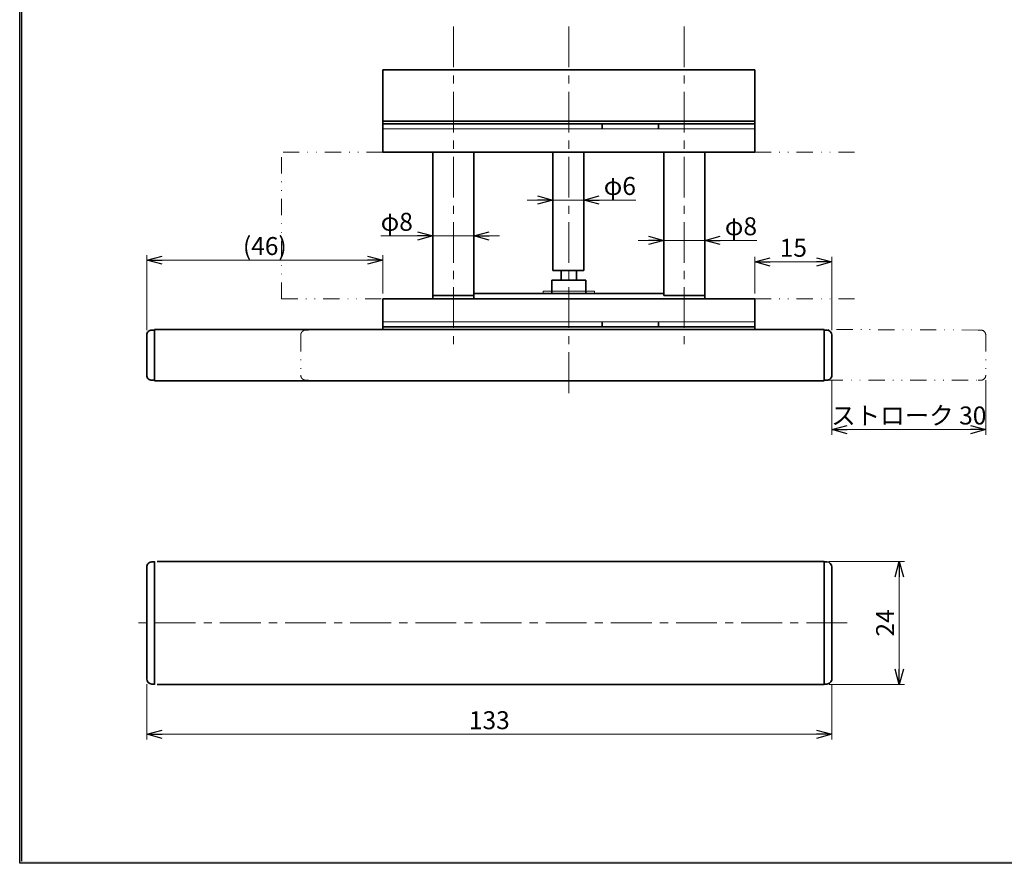
# Model space of a CAD drawing. Units: millimetres. Extents: x -188 to 188, y -138 to 138.
# Drawn here: x -188 to 3, y -138 to 26 of the extents above; entities that cross this region are included whole.
import ezdxf

# ---------------------------------------------------------------- set-up
doc = ezdxf.new("R2010")
doc.units = ezdxf.units.MM
doc.header["$LTSCALE"] = 0.25
doc.linetypes.add('CENTER', pattern=[50.800000000000004, 31.75, -6.35, 6.35, -6.35])
doc.linetypes.add('DIVIDE', pattern=[31.75, 12.7, -6.35, 0, -6.35, 0, -6.35])
doc.layers.add('ZUWAKU', color=7, linetype='Continuous')
doc.styles.add('dcStyle1', font='ＭＳ ゴシック', dxfattribs={"width": 0.77})
doc.dimstyles.new('dc_Rotated', dxfattribs={"dimtxt": 3.499999999999999, "dimasz": 3.000001907348633, "dimexe": 1, "dimexo": 1, "dimgap": 1, "dimtad": 3, "dimdsep": 46, "dimtxsty": 'dcStyle1', "dimblk1": 'OPEN30', "dimblk2": 'OPEN30', "dimsah": 1, "dimcen": 0.09, "dimclrd": 7, "dimclre": 7, "dimclrt": 7, "dimadec": 0, "dimazin": 2, "dimtfac": 1, "dimtdec": 4, "dimtmove": 0, "dimatfit": 3, "dimfxl": 1, "dimarcsym": 0})
doc.dimstyles.new('dc_Rotated_F1', dxfattribs={"dimtxt": 3.5, "dimasz": 3.000001907348633, "dimexe": 0, "dimexo": 1, "dimgap": 1, "dimtad": 3, "dimdsep": 46, "dimtxsty": 'dcStyle1', "dimblk1": 'OPEN30', "dimblk2": 'OPEN30', "dimsah": 1, "dimcen": 0.09, "dimse1": 1, "dimse2": 1, "dimclrd": 7, "dimclre": 7, "dimclrt": 7, "dimadec": 0, "dimazin": 2, "dimtfac": 1, "dimtdec": 4, "dimtmove": 0, "dimatfit": 3, "dimfxl": 1, "dimarcsym": 0})

# ---------------------------------------------------------------- blocks, each defined once
blk = doc.blocks.new('DC_FILL_GROUP_11')
at = {"layer": 'ZUWAKU', "color": 6, "linetype": 'Continuous', "lineweight": 25}
for p, q in [((-188.4000000000001, -138.3022696518972), (-188.4, 131.4977303481027)), ((188.3999999999999, -138.3022696518974), (-188.4000000000001, -138.3022696518972))]:
    blk.add_line(p, q, dxfattribs=at)
blk = doc.blocks.new('DC_GROUP_1612-SLC 表示付ボルト(コイン解錠型)_10')
at = {"layer": 'ZUWAKU'}
blk.add_hatch(color=6, dxfattribs=at).paths.add_polyline_path([(5.807022235433489, 131.4977303481027), (188.4, 131.4977303481027), (188.3999999999999, -138.3022696518974), (-188.4000000000001, -138.3022696518972), (-188.4, 131.4977303481027), (-14.1929777645665, 131.4977303481027), (-14.30015744153895, 131.0977303481027), (-188, 131.0977303481027), (-188.0000000000001, -137.9022696518972), (187.9999999999999, -137.9022696518973), (188, 131.0977303481027), (5.699842558461039, 131.0977303481027)], flags=0)
at = {"layer": 'ZUWAKU', "linetype": 'Continuous'}
blk.add_blockref('DC_FILL_GROUP_11', (0, 0), dxfattribs=at)
blk = doc.blocks.new('DC_GROUP_1612-SLC 表示付ボルト(コイン解錠型)_9')
at = {"linetype": 'Continuous'}
blk.add_blockref('DC_GROUP_1612-SLC 表示付ボルト(コイン解錠型)_10', (0, 0), dxfattribs=at)
blk = doc.blocks.new('DC_GROUP_1612-SLC 表示付ボルト(コイン解錠型)_2')
at = {"layer": 'ZUWAKU', "color": 6, "linetype": 'Continuous', "lineweight": 25}
blk.add_line((-188.0000000000001, -137.9022696518972), (-188, 131.0977303481027), dxfattribs=at)
at = {"linetype": 'Continuous'}
blk.add_blockref('DC_GROUP_1612-SLC 表示付ボルト(コイン解錠型)_9', (0, 0), dxfattribs=at)
blk = doc.blocks.new('_OPEN30')
at = {"color": 0, "linetype": 'ByBlock', "lineweight": -2}
for p, q in [((-1, 0.267949), (0, 0)), ((0, 0), (-1, -0.267949)), ((0, 0), (-1, 0))]:
    blk.add_line(p, q, dxfattribs=at)
blk = doc.blocks.new('*D32')
at = {"color": 7, "linetype": 'Continuous', "lineweight": 13}
for p, q in [((-163.6277396973695, -34.34907450765574), (-163.6277396973695, -19.7288329519451)), ((-163.6277396973695, -20.7288329519451), (-117.6277396973695, -20.7288329519451)), ((-117.6277396973695, -27.24907450765573), (-117.6277396973695, -19.7288329519451))]:
    blk.add_line(p, q, dxfattribs=at)
at = {"color": 7, "xscale": 3.000002807615286, "yscale": 2.999989368223643}
for p, rotation in [((-163.6277396973695, -20.7288329519451), 180), ((-117.6277396973695, -20.7288329519451), 360)]:
    blk.add_blockref('_OPEN30', p, dxfattribs=dict(at, rotation=rotation))
at = {"color": 7, "insert": (-140.6277396973695, -19.7288329519451), "char_height": 3.5, "width": 13.125, "attachment_point": 8, "style": 'dcStyle1'}
blk.add_mtext('\\T1.00;(46)', dxfattribs=at)
blk = doc.blocks.new('*D33')
at = {"color": 7, "linetype": 'Continuous', "lineweight": 13}
for p, q in [((-45.12773969736947, -27.24907450765573), (-45.12773969736947, -20.06864988558354)), ((-45.12773969736947, -21.06864988558354), (-30.12773969736948, -21.06864988558354)), ((-30.12773969736948, -34.3490745076558), (-30.12773969736948, -20.06864988558354))]:
    blk.add_line(p, q, dxfattribs=at)
at = {"color": 7, "xscale": 3.000002807615286, "yscale": 2.999989368223643}
for p, rotation in [((-45.12773969736947, -21.06864988558354), 180), ((-30.12773969736948, -21.06864988558354), 360)]:
    blk.add_blockref('_OPEN30', p, dxfattribs=dict(at, rotation=rotation))
at = {"color": 7, "insert": (-37.62773969736948, -20.06864988558354), "char_height": 3.5, "width": 8.75, "attachment_point": 8, "style": 'dcStyle1'}
blk.add_mtext('\\T1.00;15', dxfattribs=at)
blk = doc.blocks.new('*D42')
at = {"color": 7, "linetype": 'Continuous', "lineweight": 13}
for p, q in [((-163.6277396973695, -103.3527358348864), (-163.6277396973695, -114.1590389016018)), ((-30.12773969736946, -103.352735834887), (-30.12773969736946, -114.1590389016018)), ((-163.6277396973695, -113.1590389016018), (-30.12773969736946, -113.1590389016018))]:
    blk.add_line(p, q, dxfattribs=at)
at = {"color": 7, "xscale": 3.000002807615286, "yscale": 2.999989368223643}
for p, rotation in [((-163.6277396973695, -113.1590389016018), 180), ((-30.12773969736946, -113.1590389016018), 360)]:
    blk.add_blockref('_OPEN30', p, dxfattribs=dict(at, rotation=rotation))
at = {"color": 7, "insert": (-96.87773969736946, -112.1590389016018), "char_height": 3.5, "width": 10.9375, "attachment_point": 8, "style": 'dcStyle1'}
blk.add_mtext('\\T1.00;133', dxfattribs=at)
blk = doc.blocks.new('*D43')
at = {"color": 7, "linetype": 'Continuous', "lineweight": 13}
for p, q in [((-30.62773969736945, -79.45273583488688), (-15.99084668192216, -79.45273583488688)), ((-16.99084668192216, -103.4527358348869), (-16.99084668192216, -79.45273583488688)), ((-30.62773969736948, -103.4527358348869), (-15.99084668192216, -103.4527358348869))]:
    blk.add_line(p, q, dxfattribs=at)
at = {"color": 7, "xscale": 3.000002807615286, "yscale": 2.999989368223643}
for p, rotation in [((-16.99084668192216, -79.45273583488688), 90), ((-16.99084668192216, -103.4527358348869), 270)]:
    blk.add_blockref('_OPEN30', p, dxfattribs=dict(at, rotation=rotation))
at = {"color": 7, "insert": (-17.99084668192216, -91.45273583488688), "char_height": 3.5, "width": 8.75, "attachment_point": 8, "rotation": 90, "style": 'dcStyle1'}
blk.add_mtext('\\T1.00;24', dxfattribs=at)
blk = doc.blocks.new('*D47')
at = {"color": 7, "linetype": 'Continuous', "lineweight": 13}
for p, q in [((-118.0255196973695, -16.00238379022646), (-107.8777396973695, -16.00238379022646)), ((-107.8777396973695, -16.00238379022646), (-99.87773969736946, -16.00238379022646)), ((-94.87773969736946, -16.00238379022646), (-99.87773969736946, -16.00238379022646))]:
    blk.add_line(p, q, dxfattribs=at)
at = {"color": 7, "xscale": 3.000002807615286, "yscale": 2.999989368223643}
for p, rotation in [((-107.8777396973695, -16.00238379022646), 360), ((-99.87773969736946, -16.00238379022646), 180)]:
    blk.add_blockref('_OPEN30', p, dxfattribs=dict(at, rotation=rotation))
at = {"color": 7, "insert": (-111.7755196973695, -15.00238379022646), "char_height": 3.5, "width": 10.9375, "attachment_point": 9, "style": 'dcStyle1'}
blk.add_mtext('\\T1.00;φ8', dxfattribs=at)
blk = doc.blocks.new('*D48')
at = {"color": 7, "linetype": 'Continuous', "lineweight": 13}
for p, q in [((-67.87773969736949, -16.87535286368484), (-62.87773969736949, -16.87535286368484)), ((-62.87773969736949, -16.87535286368484), (-54.87773969736949, -16.87535286368484)), ((-44.72995969736949, -16.87535286368484), (-54.87773969736949, -16.87535286368484))]:
    blk.add_line(p, q, dxfattribs=at)
at = {"color": 7, "xscale": 3.000002807615286, "yscale": 2.999989368223643}
for p, rotation in [((-62.87773969736949, -16.87535286368484), 360), ((-54.87773969736949, -16.87535286368484), 180)]:
    blk.add_blockref('_OPEN30', p, dxfattribs=dict(at, rotation=rotation))
at = {"color": 7, "insert": (-50.97995969736949, -15.87535286368484), "char_height": 3.5, "width": 10.9375, "attachment_point": 7, "style": 'dcStyle1'}
blk.add_mtext('\\T1.00;φ8', dxfattribs=at)
blk = doc.blocks.new('*D49')
at = {"color": 7, "linetype": 'Continuous', "lineweight": 13}
for p, q in [((-89.47773969736946, -9.018631202559437), (-84.47773969736946, -9.018631202559437)), ((-84.47773969736946, -9.018631202559437), (-78.47773969736947, -9.018631202559437)), ((-68.32995969736947, -9.018631202559437), (-78.47773969736947, -9.018631202559437))]:
    blk.add_line(p, q, dxfattribs=at)
at = {"color": 7, "xscale": 3.000002807615286, "yscale": 2.999989368223643}
for p, rotation in [((-84.47773969736946, -9.018631202559437), 360), ((-78.47773969736947, -9.018631202559437), 180)]:
    blk.add_blockref('_OPEN30', p, dxfattribs=dict(at, rotation=rotation))
at = {"color": 7, "insert": (-74.57995969736947, -8.018631202559437), "char_height": 3.5, "width": 10.9375, "attachment_point": 7, "style": 'dcStyle1'}
blk.add_mtext('\\T1.00;φ6', dxfattribs=at)
blk = doc.blocks.new('*D50')
at = {"color": 7, "linetype": 'Continuous', "lineweight": 13}
for p, q in [((-30.12773969736949, -44.1490745076557), (-30.12773969736949, -54.76244082270041)), ((-0.127739697369492, -44.1490745076557), (-0.127739697369492, -54.76244082270041)), ((-30.12773969736949, -53.76244082270041), (-0.127739697369492, -53.76244082270041))]:
    blk.add_line(p, q, dxfattribs=at)
at = {"color": 7, "xscale": 3.000002807615286, "yscale": 2.999989368223643}
for p, rotation in [((-30.12773969736949, -53.76244082270041), 180), ((-0.127739697369492, -53.76244082270041), 360)]:
    blk.add_blockref('_OPEN30', p, dxfattribs=dict(at, rotation=rotation))
at = {"color": 7, "insert": (-15.12773969736949, -52.76244082270041), "char_height": 3.5, "width": 32.8125, "attachment_point": 8, "style": 'dcStyle1'}
blk.add_mtext('\\T1.00;ストローク 30', dxfattribs=at)

msp = doc.modelspace()

# ---------------------------------------------------------------- linework, layer by layer
at = {"color": 7, "linetype": 'CENTER', "lineweight": 13}
for p, q in [((-103.8777396973695, 24.80663615560641), (-103.8777396973695, -38.34907450765573)), ((-81.37773969736946, 24.80663615560641), (-81.37773969736946, -47.24907450765573)), ((-58.87773969736949, 24.80663615560641), (-58.87773969736949, -38.34907450765573)), ((-27.12773969736945, -91.45273583488688), (-166.6277396973695, -91.4527358348868))]:
    msp.add_line(p, q, dxfattribs=at)
at = {"color": 4, "linetype": 'Continuous', "lineweight": 35}
for p, q in [((-117.6277396973695, 16.35092549234426), (-117.6277396973695, 0.3509254923442526)), ((-117.6277396973695, 16.35092549234426), (-45.12773969736947, 16.35092549234426)), ((-45.12773969736947, 0.3509254923442562), (-45.12773969736947, 16.35092549234426)), ((-117.6277396973695, 6.350925492344256), (-45.12773969736947, 6.350925492344256)), ((-117.6277396973695, 5.850925492344256), (-45.12773969736947, 5.850925492344256)), ((-74.87773969736948, 4.850925492344256), (-74.87773969736948, 5.850925492344256)), ((-63.87773969736948, 4.850925492344256), (-63.87773969736948, 5.850925492344256)), ((-45.12773969736946, 0.3509254923442562), (-117.6277396973695, 0.3509254923442526)), ((-107.8777396973695, 0.3509254923442562), (-107.8777396973695, -28.24907450765574)), ((-99.87773969736946, -28.24907450765574), (-99.87773969736945, 0.3509254923442562)), ((-84.47773969736946, -22.7490745076558), (-84.47773969736946, 0.3509254923442562)), ((-78.47773969736946, -22.7490745076558), (-78.47773969736947, 0.3509254923442562)), ((-62.87773969736949, 0.3509254923442562), (-62.87773969736949, -27.64907450765574)), ((-54.87773969736949, -28.24907450765574), (-54.87773969736948, 0.3509254923442562)), ((-84.47773969736946, -22.7490745076558), (-78.47773969736946, -22.7490745076558)), ((-82.87773969736952, -24.64907450765568), (-82.87773969736946, -22.7490745076558)), ((-79.87773969736946, -24.64907450765568), (-79.87773969736946, -22.7490745076558)), ((-99.87773969736946, -27.64907450765574), (-107.8777396973695, -27.64907450765574)), ((-54.87773969736949, -27.64907450765574), (-62.87773969736949, -27.64907450765574))]:
    msp.add_line(p, q, dxfattribs=at)
at = {"color": 7, "linetype": 'Continuous', "lineweight": 13}
for p, q in [((-117.6277396973695, 4.850925492344256), (-45.12773969736947, 4.850925492344256)), ((-86.37773969736946, -26.74907450765575), (-76.37773969736946, -26.74907450765575)), ((-86.37773969736946, -27.24907450765575), (-86.37773969736946, -26.74907450765575)), ((-76.37773969736946, -26.74907450765575), (-76.37773969736946, -27.24907450765575)), ((-117.6277396973695, -32.74907450765573), (-45.12773969736947, -32.74907450765573))]:
    msp.add_line(p, q, dxfattribs=at)
at = {"color": 7, "linetype": 'DIVIDE', "lineweight": 13}
for p, q in [((-117.6277396973694, 0.3509254923442633), (-137.3777396973695, 0.3509254923442562)), ((-137.3777396973695, -28.24907450765575), (-137.3777396973695, 0.3509254923442562)), ((-45.12773969736947, 0.3509254923442562), (-25.37773969736946, 0.3509254923442562)), ((-137.3777396973695, -28.24907450765575), (-117.6277396973695, -28.24907450765573)), ((-45.12773969736947, -28.24907450765573), (-25.12773969736949, -28.24907450765573)), ((-132.1277396973695, -34.34907450765567), (-132.6277396973695, -34.34907450765574)), ((-1.627739697369503, -34.34907450765571), (-31.6277396973695, -34.24907450765573)), ((-1.627739697369503, -34.34907450765571), (-1.127739697369503, -34.34907450765579)), ((-133.6277396973695, -35.34907450765574), (-133.6277396973695, -43.1490745076557)), ((-0.1277396973695026, -35.34907450765579), (-0.1277396973694813, -43.14907450765574)), ((-132.6277396973695, -44.1490745076557), (-132.1277396973695, -44.14907450765567)), ((-31.12773969736948, -44.14907450765575), (-1.62773969736951, -44.14907450765571)), ((-1.127739697369481, -44.14907450765574), (-1.62773969736951, -44.14907450765571))]:
    msp.add_line(p, q, dxfattribs=at)
at = {"color": 3, "linetype": 'Continuous', "lineweight": 35}
for p, q in [((-78.07773969736945, -24.64907450765567), (-84.67773969736946, -24.64907450765567)), ((-84.67773969736946, -24.64907450765567), (-84.67773969736946, -27.24907450765574)), ((-78.07773969736945, -24.64907450765567), (-78.07773969736945, -27.24907450765574)), ((-45.12773969736947, -28.24907450765573), (-117.6277396973695, -28.24907450765573)), ((-117.6277396973695, -28.24907450765573), (-117.6277396973695, -34.24907450765573)), ((-62.87773969736946, -27.24907450765575), (-99.87773969736946, -27.24907450765575)), ((-45.12773969736947, -34.24907450765573), (-45.12773969736947, -28.24907450765573)), ((-162.1277396973695, -34.34907450765567), (-162.6277396973695, -34.34907450765574)), ((-162.1277396973695, -44.24907450765573), (-162.1277396973695, -34.24907450765573)), ((-162.1277396973695, -34.24907450765573), (-31.6277396973695, -34.24907450765573)), ((-117.6277396973695, -33.74907450765573), (-45.12773969736947, -33.74907450765573)), ((-74.87773969736948, -32.74907450765573), (-74.87773969736948, -33.74907450765573)), ((-63.87773969736948, -32.74907450765573), (-63.87773969736948, -33.74907450765573)), ((-31.6277396973695, -34.24907450765573), (-31.62773969736949, -44.24907450765573)), ((-31.62773969736949, -34.34907450765573), (-31.12773969736948, -34.3490745076558)), ((-163.6277396973695, -35.34907450765574), (-163.6277396973695, -43.1490745076557)), ((-30.12773969736948, -35.3490745076558), (-30.12773969736948, -43.14907450765575)), ((-162.6277396973695, -44.1490745076557), (-162.1277396973695, -44.14907450765567)), ((-31.62773969736949, -44.24907450765573), (-162.1277396973695, -44.24907450765573)), ((-31.12773969736948, -44.14907450765575), (-31.62773969736949, -44.14907450765574)), ((-163.6277396973695, -80.55273583488574), (-163.6277396973695, -102.3527358348864)), ((-162.6277396973695, -79.55273583488574), (-162.1277396973695, -79.55273583488682)), ((-162.1277396973695, -79.45273583488682), (-162.1277396973695, -103.4527358348868)), ((-31.62773969736945, -79.45273583488688), (-161.6277396973694, -79.45273583488682)), ((-31.62773969736948, -103.4527358348869), (-31.62773969736949, -79.45273583488688)), ((-31.12773969736946, -79.55273583488707), (-31.62773969736945, -79.55273583488687)), ((-30.12773969736946, -80.55273583488707), (-30.12773969736946, -102.352735834887)), ((-162.1277396973695, -103.3527358348868), (-162.6277396973695, -103.3527358348864)), ((-161.6277396973695, -103.4527358348868), (-31.62773969736948, -103.4527358348869)), ((-31.62773969736947, -103.3527358348869), (-31.12773969736946, -103.352735834887))]:
    msp.add_line(p, q, dxfattribs=at)
for centre, start, end in [((-162.6277396973695, -35.34907450765574), 89.99999999999997, 180), ((-31.12773969736948, -35.3490745076558), 0, 89.99999999999999), ((-162.6277396973695, -43.1490745076557), 180, 270.0000000000001), ((-31.12773969736948, -43.14907450765575), 269.9999999999999, 0), ((-162.6277396973695, -80.55273583488574), 89.99999999999999, 180), ((-31.12773969736946, -80.55273583488707), 0, 89.99999999999999), ((-162.6277396973695, -102.3527358348864), 180, 269.9999999999999), ((-31.12773969736946, -102.352735834887), 269.9999999999999, 0)]:
    msp.add_arc(centre, 1, start, end, dxfattribs=at)
at = {"color": 7, "linetype": 'DIVIDE', "lineweight": 13}
for centre, start, end in [((-132.6277396973695, -35.34907450765574), 89.99999999999997, 180), ((-1.127739697369503, -35.34907450765579), 0, 90), ((-132.6277396973695, -43.1490745076557), 180, 270.0000000000001), ((-1.127739697369481, -43.14907450765574), 269.9999999999999, 0)]:
    msp.add_arc(centre, 1, start, end, dxfattribs=at)

# ---------------------------------------------------------------- block references
at = {"linetype": 'Continuous'}
msp.add_blockref('DC_GROUP_1612-SLC 表示付ボルト(コイン解錠型)_2', (0, 0), dxfattribs=at)

# ---------------------------------------------------------------- dimensions: what is measured, and where the dimension line sits
at = {"linetype": 'Continuous', "lineweight": 13}
for base, p1, p2, text, dimstyle, override, picture, middle in [((-78.47773969736947, -9.018631202559437), (-84.47773969736946, -9.018631202559437), (-78.47773969736947, -9.018631202559437), 'φ<>', 'dc_Rotated_F1', {"dimtxt": 3.5, "dimasz": 3.000001907348633, "dimexe": 0, "dimexo": 1, "dimgap": 1, "dimtad": 3, "dimtih": 0, "dimtoh": 0, "dimdec": 2, "dimzin": 8, "dimtxsty": 'dcStyle1', "dimblk1": 'OPEN30', "dimblk2": 'OPEN30', "dimsah": 1, "dimse1": 1, "dimse2": 1, "dimclrd": 7, "dimclre": 7, "dimclrt": 7, "dimazin": 2, "dimtofl": 1, "dimtolj": 0, "dimtzin": 8, "dimarcsym": 1}, '*D49', (-71.95495969736947, -9.018631202559437)), ((-99.87773969736946, -16.00238379022646), (-107.8777396973695, -16.00238379022646), (-99.87773969736946, -16.00238379022646), 'φ<>', 'dc_Rotated_F1', {"dimtxt": 3.5, "dimasz": 3.000001907348633, "dimexe": 0, "dimexo": 1, "dimgap": 1, "dimtad": 3, "dimtih": 0, "dimtoh": 0, "dimdec": 2, "dimzin": 8, "dimtxsty": 'dcStyle1', "dimblk1": 'OPEN30', "dimblk2": 'OPEN30', "dimsah": 1, "dimse1": 1, "dimse2": 1, "dimclrd": 7, "dimclre": 7, "dimclrt": 7, "dimazin": 2, "dimtofl": 1, "dimtolj": 0, "dimtzin": 8, "dimarcsym": 1}, '*D47', (-114.4005196973695, -16.00238379022646)), ((-54.87773969736949, -16.87535286368484), (-62.87773969736949, -16.87535286368484), (-54.87773969736949, -16.87535286368484), 'φ<>', 'dc_Rotated_F1', {"dimtxt": 3.5, "dimasz": 3.000001907348633, "dimexe": 0, "dimexo": 1, "dimgap": 1, "dimtad": 3, "dimtih": 0, "dimtoh": 0, "dimdec": 2, "dimzin": 8, "dimtxsty": 'dcStyle1', "dimblk1": 'OPEN30', "dimblk2": 'OPEN30', "dimsah": 1, "dimse1": 1, "dimse2": 1, "dimclrd": 7, "dimclre": 7, "dimclrt": 7, "dimazin": 2, "dimtofl": 1, "dimtolj": 0, "dimtzin": 8, "dimarcsym": 1}, '*D48', (-48.35495969736949, -16.87535286368484)), ((-117.6277396973695, -20.7288329519451), (-163.6277396973695, -35.34907450765574), (-117.6277396973695, -28.24907450765573), '(<>)', 'dc_Rotated', {"dimtxt": 3.5, "dimasz": 3.000001907348633, "dimexe": 1, "dimexo": 1, "dimgap": 1, "dimtad": 3, "dimtih": 0, "dimtoh": 0, "dimdec": 2, "dimzin": 8, "dimtxsty": 'dcStyle1', "dimblk1": 'OPEN30', "dimblk2": 'OPEN30', "dimsah": 1, "dimclrd": 7, "dimclre": 7, "dimclrt": 7, "dimazin": 2, "dimtofl": 1, "dimtolj": 0, "dimtzin": 8, "dimarcsym": 1}, '*D32', (-140.6277396973695, -20.7288329519451)), ((-0.127739697369492, -53.76244082270041), (-30.12773969736949, -43.1490745076557), (-0.1277396973694919, -43.1490745076557), 'ストローク <>', 'dc_Rotated', {"dimtxt": 3.5, "dimasz": 3.000001907348633, "dimexe": 1, "dimexo": 1, "dimgap": 1, "dimtad": 3, "dimtih": 0, "dimtoh": 0, "dimdec": 2, "dimzin": 8, "dimtxsty": 'dcStyle1', "dimblk1": 'OPEN30', "dimblk2": 'OPEN30', "dimsah": 1, "dimclrd": 7, "dimclre": 7, "dimclrt": 7, "dimazin": 2, "dimtofl": 1, "dimtolj": 0, "dimtzin": 8, "dimarcsym": 1}, '*D50', (-15.12773969736949, -53.76244082270041)), ((-30.12773969736946, -113.1590389016018), (-163.6277396973695, -102.3527358348864), (-30.12773969736946, -102.352735834887), '133', 'dc_Rotated', {"dimtxt": 3.5, "dimasz": 3.000001907348633, "dimexe": 1, "dimexo": 1, "dimgap": 1, "dimtad": 3, "dimtih": 0, "dimtoh": 0, "dimdec": 2, "dimzin": 8, "dimtxsty": 'dcStyle1', "dimblk1": 'OPEN30', "dimblk2": 'OPEN30', "dimsah": 1, "dimclrd": 7, "dimclre": 7, "dimclrt": 7, "dimazin": 2, "dimtofl": 1, "dimtolj": 0, "dimtzin": 8, "dimarcsym": 1}, '*D42', (-96.87773969736946, -113.1590389016018))]:
    dim = msp.add_linear_dim(base=base, p1=p1, p2=p2, text=text, dimstyle=dimstyle, override=override, dxfattribs=at)
    dim.commit()
    dim.dimension.update_dxf_attribs({"geometry": picture, "text_midpoint": middle, "dimtype": 160})
dim = msp.add_linear_dim(base=(-30.12773969736948, -21.06864988558354), p1=(-45.12773969736947, -28.24907450765573), p2=(-30.12773969736948, -35.3490745076558), dimstyle='dc_Rotated', override={"dimtxt": 3.5, "dimasz": 3.000001907348633, "dimexe": 1, "dimexo": 1, "dimgap": 1, "dimtad": 3, "dimtih": 0, "dimtoh": 0, "dimdec": 2, "dimzin": 8, "dimtxsty": 'dcStyle1', "dimblk1": 'OPEN30', "dimblk2": 'OPEN30', "dimsah": 1, "dimclrd": 7, "dimclre": 7, "dimclrt": 7, "dimazin": 2, "dimtofl": 1, "dimtolj": 0, "dimtzin": 8, "dimarcsym": 1}, dxfattribs=at)
dim.commit()
dim.dimension.update_dxf_attribs({"geometry": '*D33', "text_midpoint": (-37.62773969736948, -21.06864988558354), "dimtype": 160})
dim = msp.add_linear_dim(base=(-16.99084668192216, -79.45273583488688), p1=(-31.62773969736948, -103.4527358348869), p2=(-31.62773969736945, -79.45273583488688), angle=90, dimstyle='dc_Rotated', override={"dimtxt": 3.5, "dimasz": 3.000001907348633, "dimexe": 1, "dimexo": 1, "dimgap": 1, "dimtad": 3, "dimtih": 0, "dimtoh": 0, "dimdec": 2, "dimzin": 8, "dimtxsty": 'dcStyle1', "dimblk1": 'OPEN30', "dimblk2": 'OPEN30', "dimsah": 1, "dimclrd": 7, "dimclre": 7, "dimclrt": 7, "dimazin": 2, "dimtofl": 1, "dimtolj": 0, "dimtzin": 8, "dimarcsym": 1}, dxfattribs=at)
dim.commit()
dim.dimension.update_dxf_attribs({"geometry": '*D43', "text_midpoint": (-16.99084668192216, -91.45273583488688), "dimtype": 160})

doc.saveas('drawing.dxf')
